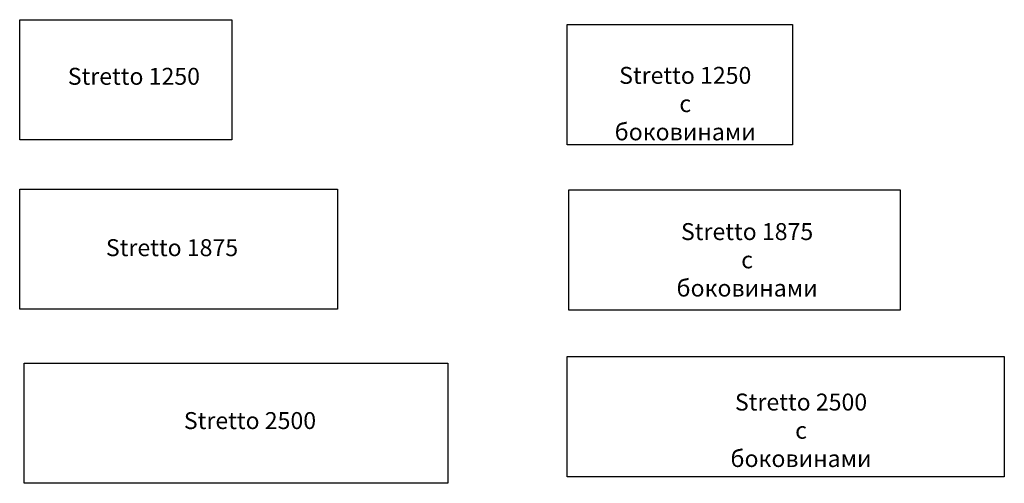
# Model space of a CAD drawing. Units: millimetres. Extents: x 750 to 6560, y 7 to 2743.
import ezdxf

# ---------------------------------------------------------------- set-up
doc = ezdxf.new("R2010")
doc.units = ezdxf.units.MM
doc.styles.get("Standard").update_dxf_attribs({"font": 'arial.ttf'})

msp = doc.modelspace()

# ---------------------------------------------------------------- linework, layer by layer
at = {"color": 6, "lineweight": 30}
for points in [[(751.1, 2743.4), (2001.1, 2743.4), (2001.1, 2033.4), (751.1, 2033.4)], [(3980.3, 2714.8), (5310.3, 2714.8), (5310.3, 2004.8), (3980.3, 2004.8)], [(750.1, 1744), (2625.1, 1744), (2625.1, 1034), (750.1, 1034)], [(3989.9, 1739.8), (5944.9, 1739.8), (5944.9, 1029.8), (3989.9, 1029.8)], [(776.5, 717), (3276.5, 717), (3276.5, 7), (776.5, 7)], [(3980.3, 755.2), (6560.3, 755.2), (6560.3, 45.2), (3980.3, 45.2)]]:
    msp.add_lwpolyline(points, close=True, dxfattribs=at)

# ---------------------------------------------------------------- texts
at = {"lineweight": 30, "insert": (989.7, 2459.2), "char_height": 100, "attachment_point": 1}
msp.add_mtext_dynamic_manual_height_columns('\\pxqc;Stretto 1250', width=868.452, gutter_width=12.5, heights=[0], dxfattribs=at)
at = {"color": 6, "lineweight": 30, "char_height": 100, "attachment_point": 1}
for s, heights, insert in [('\\pxqc;Stretto 1250', [0], (989.7, 2459.2)), ('\\pxqc;Stretto 1250 с боковинами', [526], (4243.3, 2464.8)), ('\\pxqc;Stretto 1875 c боковинами', [526], (4608.3, 1542.7)), ('\\pxqc;Stretto 2500 c боковинами', [526], (4926.7, 536.6))]:
    msp.add_mtext_dynamic_manual_height_columns(s, width=868.452, gutter_width=12.5, heights=heights, dxfattribs=dict(at, insert=insert))
for s, insert in [('Stretto 1875', (1258.9, 1447.8)), ('Stretto 2500', (1719, 427.2))]:
    msp.add_mtext(s, dxfattribs=dict(at, insert=insert))

doc.saveas('drawing.dxf')
